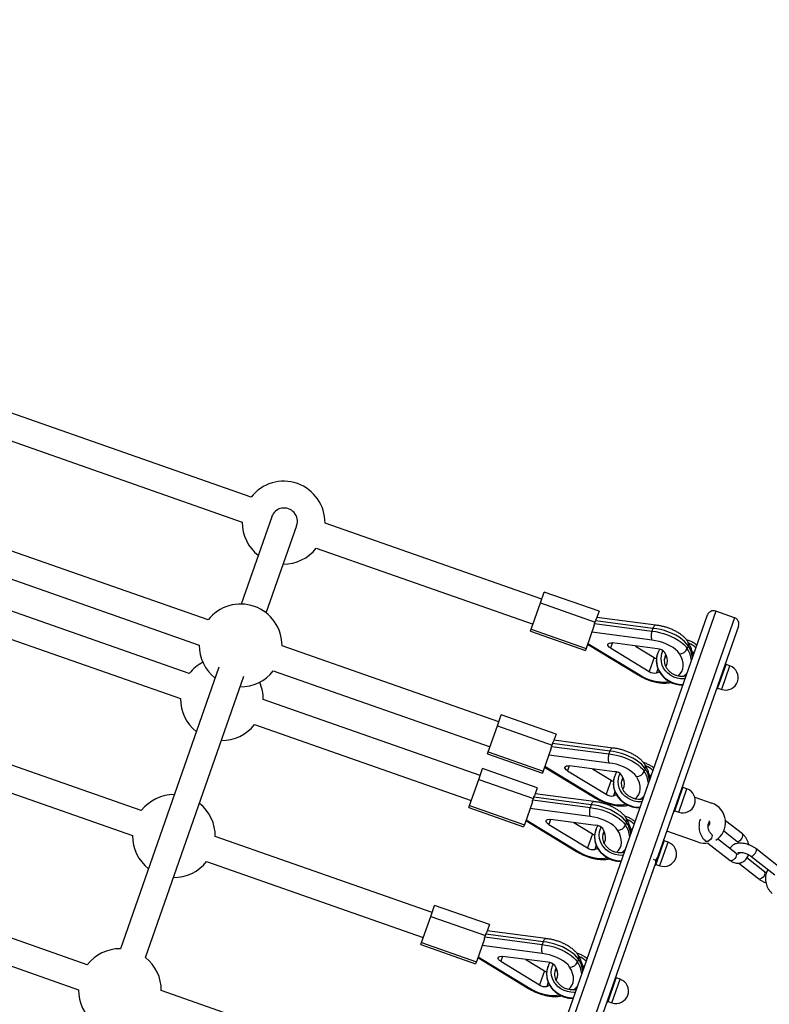
# Model space of a CAD drawing. Units: millimetres. Extents: x 15 to 205, y 5 to 292.
# Drawn here: x 103 to 105, y 139 to 142 of the extents above; entities that cross this region are included whole.
import ezdxf

# ---------------------------------------------------------------- set-up
doc = ezdxf.new("R2010")
doc.units = ezdxf.units.MM
doc.layers.add('TABELKA', color=7, linetype='Continuous', lineweight=50)
doc.styles.add('SLDTEXTSTYLE1', font='TXT', dxfattribs={"width": 0.75})
doc.dimstyles.new('SLDDIMSTYLE1', dxfattribs={"dimtxt": 3.5, "dimasz": 3.302, "dimexe": 0, "dimexo": 0.0625, "dimgap": 0.875, "dimtad": 1, "dimdec": 0, "dimlfac": 200, "dimrnd": 1e-09, "dimzin": 12, "dimdsep": 46, "dimtxsty": 'SLDTEXTSTYLE1', "dimsah": 1, "dimcen": 0.09, "dimadec": 0, "dimazin": 3, "dimtfac": 1, "dimtdec": 0, "dimtofl": 0, "dimtmove": 0, "dimatfit": 3, "dimfxl": 0, "dimfrac": 2, "dimtolj": 1, "dimtzin": 12, "dimarcsym": 0})

# ---------------------------------------------------------------- blocks, each defined once
blk = doc.blocks.new('_D_1')
at = {"layer": 'TABELKA'}
for p, q in [((139.1993, 146.6572), (139.1993, 122.8472)), ((85.2237, 142.2664), (85.2237, 122.8472)), ((139.1993, 123.8472), (85.2237, 123.8472))]:
    blk.add_line(p, q, dxfattribs=at)
for points in [[(85.2237, 123.8472), (88.5257, 123.3392), (88.5257, 124.3552)], [(139.1993, 123.8472), (135.8973, 124.3552), (135.8973, 123.3392)]]:
    blk.add_solid(points, dxfattribs=at)
at = {"layer": 'TABELKA', "insert": (108.6066, 128.359), "char_height": 3.5, "attachment_point": 1, "style": 'SLDTEXTSTYLE1'}
blk.add_mtext('1080', dxfattribs=at)

msp = doc.modelspace()

# ---------------------------------------------------------------- linework, layer by layer
at = {"color": 7, "linetype": 'Continuous', "lineweight": 25}
for p, q in [((103.8051, 141.011), (102.6838, 141.4038)), ((102.6573, 141.3283), (103.7786, 140.9355)), ((103.6752, 140.6402), (102.5539, 141.033)), ((102.5274, 140.9575), (103.6487, 140.5647)), ((103.8674, 140.9516), (103.7751, 140.6883)), ((103.8506, 140.6618), (103.9429, 140.9251)), ((104.6833, 140.7033), (104.0286, 140.9326)), ((103.6185, 140.4785), (102.4972, 140.8713)), ((104.0022, 140.8571), (104.6568, 140.6278)), ((102.4707, 140.7958), (103.5921, 140.403)), ((104.6792, 140.6916), (104.6907, 140.7245)), ((104.8562, 140.6665), (104.6907, 140.7245)), ((104.6515, 140.6126), (104.6792, 140.6916)), ((104.6792, 140.6916), (104.8447, 140.6336)), ((105.1832, 140.6548), (104.636, 139.0929)), ((104.8562, 140.6665), (104.8477, 140.6423)), ((105.2654, 140.6472), (105.2087, 140.667)), ((104.8414, 140.6241), (104.817, 140.5546)), ((104.8428, 140.6294), (105.0159, 140.6065)), ((105.0189, 140.615), (104.8458, 140.6379)), ((105.0274, 140.6244), (104.8497, 140.6479)), ((104.6494, 140.6065), (104.6515, 140.6126)), ((104.6494, 140.6065), (104.8149, 140.5485)), ((104.6515, 140.6126), (104.817, 140.5546)), ((105.2776, 140.6217), (104.7304, 139.0598)), ((105.0162, 140.5791), (104.8341, 140.6032)), ((105.0189, 140.615), (105.0159, 140.6065)), ((104.8214, 140.5672), (104.9746, 140.4742)), ((104.8223, 140.5695), (104.9792, 140.4742)), ((105.0326, 140.5528), (104.8965, 140.5708)), ((104.5534, 140.3325), (103.8987, 140.5619)), ((104.817, 140.5546), (104.8149, 140.5485)), ((104.8911, 140.5558), (105.0076, 140.485)), ((104.966, 140.5616), (105.0225, 140.5273)), ((105.0571, 140.5319), (105.058, 140.5342)), ((105.1256, 140.5621), (105.1226, 140.5536)), ((105.1377, 140.5427), (105.1423, 140.5379)), ((105.0225, 140.5273), (105.0076, 140.485)), ((105.0562, 140.5273), (105.0603, 140.5297)), ((105.2161, 140.4385), (105.2396, 140.5057)), ((105.2396, 140.5057), (105.2387, 140.5106)), ((105.2514, 140.5016), (105.2396, 140.5057)), ((103.7083, 140.4975), (103.4105, 139.6477)), ((103.8722, 140.4864), (104.5269, 140.257)), ((105.0342, 140.4924), (105.0299, 140.4802)), ((105.0299, 140.4802), (105.0389, 140.4838)), ((103.4736, 140.0649), (102.3523, 140.4578)), ((103.486, 139.6213), (103.7838, 140.4711)), ((105.211, 140.4317), (105.2148, 140.4349)), ((105.2148, 140.4349), (105.2161, 140.4385)), ((105.2148, 140.4349), (105.2266, 140.4308)), ((104.4967, 140.1708), (103.842, 140.4002)), ((102.3258, 140.3823), (103.4472, 139.9894)), ((104.5493, 140.3208), (104.5608, 140.3537)), ((104.7263, 140.2957), (104.5608, 140.3537)), ((103.8156, 140.3247), (104.4702, 140.0953)), ((104.5216, 140.2418), (104.5493, 140.3208)), ((104.5493, 140.3208), (104.7148, 140.2628)), ((104.7263, 140.2957), (104.7178, 140.2715)), ((104.889, 140.2442), (104.7158, 140.2671)), ((104.8974, 140.2536), (104.7198, 140.2771)), ((104.5195, 140.2358), (104.5216, 140.2418)), ((104.5216, 140.2418), (104.6871, 140.1838)), ((104.7115, 140.2533), (104.6871, 140.1838)), ((104.7129, 140.2586), (104.886, 140.2357)), ((104.889, 140.2442), (104.886, 140.2357)), ((104.5195, 140.2358), (104.685, 140.1778)), ((104.8863, 140.2083), (104.7041, 140.2324)), ((104.4926, 140.1591), (104.5041, 140.192)), ((104.6697, 140.134), (104.5041, 140.192)), ((104.6871, 140.1838), (104.685, 140.1778)), ((104.6915, 140.1964), (104.8447, 140.1034)), ((104.6924, 140.1988), (104.8493, 140.1034)), ((104.7612, 140.185), (104.8777, 140.1142)), ((104.9027, 140.182), (104.7665, 140.2)), ((104.8361, 140.1908), (104.8926, 140.1566)), ((104.9957, 140.1913), (104.9927, 140.1829)), ((104.4649, 140.0801), (104.4926, 140.1591)), ((104.4926, 140.1591), (104.6581, 140.1011)), ((104.8926, 140.1566), (104.8777, 140.1142)), ((104.9263, 140.1565), (104.9304, 140.1589)), ((104.9272, 140.1611), (104.9281, 140.1634)), ((105.0078, 140.1719), (105.0124, 140.1671)), ((104.6697, 140.134), (104.6612, 140.1098)), ((104.9043, 140.1217), (104.9, 140.1095)), ((105.0849, 140.0641), (105.1097, 140.1349)), ((105.1097, 140.1349), (105.1088, 140.1398)), ((105.1215, 140.1308), (105.1097, 140.1349)), ((104.6548, 140.0916), (104.6305, 140.0221)), ((104.6562, 140.0969), (104.8294, 140.074)), ((104.8324, 140.0825), (104.6592, 140.1054)), ((104.8408, 140.0919), (104.6631, 140.1154)), ((104.9, 140.1095), (104.909, 140.113)), ((105.1452, 140.1057), (105.1965, 140.0877)), ((104.4628, 140.0741), (104.4649, 140.0801)), ((104.4628, 140.0741), (104.6283, 140.0161)), ((104.4649, 140.0801), (104.6305, 140.0221)), ((104.8297, 140.0466), (104.6475, 140.0707)), ((104.8324, 140.0825), (104.8294, 140.074)), ((105.0811, 140.0609), (105.0849, 140.0641)), ((105.0849, 140.0641), (105.0967, 140.06)), ((104.6349, 140.0347), (104.788, 139.9417)), ((104.6357, 140.0371), (104.7927, 139.9417)), ((104.8461, 140.0203), (104.7099, 140.0384)), ((104.7795, 140.0292), (104.8359, 139.9949)), ((104.939, 140.0296), (104.9361, 140.0212)), ((105.2891, 139.9943), (105.2381, 140.0343)), ((104.6305, 140.0221), (104.6283, 140.0161)), ((104.7045, 140.0233), (104.8211, 139.9525)), ((104.8706, 139.9994), (104.8715, 140.0017)), ((104.9511, 140.0102), (104.9557, 140.0054)), ((105.1552, 139.9697), (105.0608, 140.0028)), ((105.233, 140.0034), (105.2721, 139.9726)), ((103.3106, 139.5996), (102.1893, 139.9925)), ((104.3518, 139.7572), (103.6971, 139.9866)), ((104.8359, 139.9949), (104.8211, 139.9525)), ((104.8696, 139.9948), (104.8737, 139.9972)), ((105.0294, 139.9058), (105.0531, 139.9732)), ((105.0531, 139.9732), (105.0521, 139.9781)), ((105.0649, 139.9691), (105.0531, 139.9732)), ((105.2693, 139.9359), (105.214, 139.9792)), ((104.8476, 139.96), (104.8434, 139.9478)), ((104.8434, 139.9478), (104.8524, 139.9513)), ((105.1852, 139.9669), (105.2523, 139.9142)), ((105.4036, 139.8922), (105.33, 139.9499)), ((102.1628, 139.917), (103.2841, 139.5241)), ((103.6707, 139.9111), (104.3253, 139.6817)), ((105.0272, 139.9146), (105.0202, 139.9171)), ((105.0272, 139.9146), (105.0333, 139.9243)), ((105.3555, 139.8804), (105.3025, 139.922)), ((105.3131, 139.9283), (105.3867, 139.8705)), ((105.0245, 139.8992), (105.0283, 139.9024)), ((105.0283, 139.9024), (105.0294, 139.9058)), ((105.0283, 139.9024), (105.0401, 139.8983)), ((105.2781, 139.9062), (105.3386, 139.8588)), ((104.3477, 139.7455), (104.3592, 139.7785)), ((104.5248, 139.7205), (104.3592, 139.7785)), ((104.32, 139.6666), (104.3477, 139.7455)), ((104.3477, 139.7455), (104.5132, 139.6875)), ((104.5248, 139.7205), (104.5163, 139.6962)), ((104.6959, 139.6783), (104.5182, 139.7018)), ((104.5099, 139.6781), (104.4856, 139.6086)), ((104.5113, 139.6834), (104.6845, 139.6605)), ((104.6875, 139.6689), (104.5143, 139.6918)), ((104.3179, 139.6605), (104.32, 139.6666)), ((104.3179, 139.6605), (104.4834, 139.6025)), ((104.32, 139.6666), (104.4856, 139.6086)), ((104.6848, 139.6331), (104.5026, 139.6571)), ((104.6875, 139.6689), (104.6845, 139.6605)), ((104.49, 139.6211), (104.6431, 139.5281)), ((104.4908, 139.6235), (104.6478, 139.5282)), ((104.7012, 139.6068), (104.565, 139.6248)), ((104.6346, 139.6156), (104.691, 139.5813)), ((104.7941, 139.6161), (104.7912, 139.6076)), ((104.4856, 139.6086), (104.4834, 139.6025)), ((104.5596, 139.6098), (104.6762, 139.539)), ((104.7247, 139.5813), (104.7288, 139.5836)), ((104.7257, 139.5859), (104.7266, 139.5881)), ((104.8062, 139.5966), (104.8108, 139.5918)), ((104.691, 139.5813), (104.6762, 139.539)), ((104.8834, 139.4889), (104.9082, 139.5596)), ((104.9082, 139.5596), (104.9076, 139.5627)), ((104.92, 139.5555), (104.9082, 139.5596)), ((104.7027, 139.5464), (104.6985, 139.5342)), ((104.6985, 139.5342), (104.7075, 139.5377)), ((104.1888, 139.2919), (103.5341, 139.5213)), ((104.881, 139.4868), (104.8834, 139.4889)), ((104.8834, 139.4889), (104.8952, 139.4847))]:
    msp.add_line(p, q, dxfattribs=at)
at = {"color": 8, "linetype": 'Continuous', "lineweight": 25}
for p, q in [((105.2087, 140.667), (104.6549, 139.0863)), ((105.2654, 140.6472), (104.7115, 139.0664)), ((104.8963, 140.5708), (104.8911, 140.5558)), ((105.2279, 140.4344), (105.2514, 140.5016)), ((105.2266, 140.4308), (105.2279, 140.4344)), ((104.7664, 140.2001), (104.7612, 140.185)), ((105.0967, 140.06), (105.1215, 140.1308)), ((104.7098, 140.0384), (104.7045, 140.0233)), ((105.0412, 139.9017), (105.0649, 139.9691)), ((105.0401, 139.8983), (105.0412, 139.9017)), ((104.5649, 139.6248), (104.5596, 139.6098)), ((104.8952, 139.4847), (104.92, 139.5555))]:
    msp.add_line(p, q, dxfattribs=at)
at = {"color": 7, "linetype": 'Continuous', "lineweight": 25, "flags": 128}
for points in [[(105.0159, 140.6065), (105.0273, 140.6051), (105.039, 140.6027), (105.0509, 140.5995), (105.0626, 140.5955), (105.074, 140.5907), (105.0848, 140.5854), (105.0948, 140.5795), (105.1037, 140.5733), (105.1114, 140.5668), (105.1178, 140.5602), (105.1226, 140.5536)], [(105.1256, 140.5621), (105.1207, 140.5687), (105.1144, 140.5753), (105.1067, 140.5818), (105.0977, 140.588), (105.0877, 140.5939), (105.077, 140.5992), (105.0656, 140.6039), (105.0538, 140.608), (105.042, 140.6112), (105.0302, 140.6135), (105.0189, 140.615)], [(104.8911, 140.5558), (104.8871, 140.5586), (104.8843, 140.5616), (104.8829, 140.5645), (104.883, 140.5671), (104.8846, 140.5692), (104.8875, 140.5705), (104.8916, 140.5711), (104.8965, 140.5708)], [(105.0987, 140.5385), (105.094, 140.5447), (105.0875, 140.5509), (105.0796, 140.5569), (105.0703, 140.5625), (105.0601, 140.5675), (105.0492, 140.5718), (105.0381, 140.5753), (105.0269, 140.5777), (105.0162, 140.5791)], [(105.0583, 140.5), (105.059, 140.5013), (105.0618, 140.5086), (105.0627, 140.5165), (105.0616, 140.525), (105.0587, 140.5338), (105.0538, 140.543)], [(104.9792, 140.4742), (104.9885, 140.4688), (104.9988, 140.4639), (105.0095, 140.4598), (105.0206, 140.4566), (105.0315, 140.4543), (105.042, 140.4531), (105.0517, 140.4529), (105.0604, 140.4538), (105.0678, 140.4557)], [(104.9957, 140.1913), (104.9908, 140.1979), (104.9845, 140.2045), (104.9768, 140.211), (104.9678, 140.2172), (104.9578, 140.2231), (104.9471, 140.2284), (104.9357, 140.2332), (104.9239, 140.2372), (104.9121, 140.2404), (104.9003, 140.2428), (104.889, 140.2442)], [(104.886, 140.2357), (104.8974, 140.2343), (104.9091, 140.2319), (104.921, 140.2287), (104.9327, 140.2247), (104.9441, 140.22), (104.9549, 140.2146), (104.9649, 140.2088), (104.9738, 140.2025), (104.9815, 140.196), (104.9879, 140.1894), (104.9927, 140.1829)], [(104.9688, 140.1677), (104.9641, 140.1739), (104.9576, 140.1801), (104.9496, 140.1861), (104.9404, 140.1917), (104.9302, 140.1968), (104.9193, 140.2011), (104.9082, 140.2045), (104.897, 140.2069), (104.8863, 140.2083)], [(104.7612, 140.185), (104.7572, 140.1879), (104.7544, 140.1909), (104.753, 140.1938), (104.7531, 140.1963), (104.7547, 140.1984), (104.7576, 140.1997), (104.7617, 140.2003), (104.7665, 140.2)], [(104.9284, 140.1293), (104.9291, 140.1306), (104.9319, 140.1379), (104.9328, 140.1458), (104.9317, 140.1542), (104.9288, 140.163), (104.9239, 140.1722)], [(104.8493, 140.1034), (104.8586, 140.098), (104.8688, 140.0932), (104.8796, 140.0891), (104.8907, 140.0858), (104.9016, 140.0835), (104.9121, 140.0823), (104.9218, 140.0821), (104.9305, 140.083), (104.9379, 140.0849)], [(104.8294, 140.074), (104.8407, 140.0726), (104.8524, 140.0702), (104.8643, 140.067), (104.876, 140.063), (104.8874, 140.0583), (104.8982, 140.0529), (104.9082, 140.0471), (104.9171, 140.0408), (104.9249, 140.0343), (104.9312, 140.0277), (104.9361, 140.0212)], [(104.939, 140.0296), (104.9342, 140.0362), (104.9278, 140.0428), (104.9201, 140.0493), (104.9112, 140.0555), (104.9012, 140.0614), (104.8904, 140.0667), (104.879, 140.0715), (104.8673, 140.0755), (104.8554, 140.0787), (104.8437, 140.0811), (104.8324, 140.0825)], [(104.7045, 140.0233), (104.7006, 140.0262), (104.6978, 140.0292), (104.6964, 140.0321), (104.6964, 140.0346), (104.698, 140.0367), (104.7009, 140.038), (104.705, 140.0386), (104.7099, 140.0384)], [(104.9122, 140.006), (104.9074, 140.0122), (104.901, 140.0184), (104.893, 140.0244), (104.8838, 140.03), (104.8735, 140.0351), (104.8627, 140.0394), (104.8515, 140.0428), (104.8404, 140.0452), (104.8297, 140.0466)], [(104.8717, 139.9676), (104.8725, 139.9689), (104.8753, 139.9762), (104.8761, 139.9841), (104.8751, 139.9925), (104.8721, 140.0013), (104.8673, 140.0105)], [(104.7927, 139.9417), (104.802, 139.9363), (104.8122, 139.9315), (104.823, 139.9274), (104.834, 139.9241), (104.8449, 139.9218), (104.8554, 139.9206), (104.8652, 139.9204), (104.8739, 139.9213), (104.8813, 139.9232)], [(104.6845, 139.6605), (104.6958, 139.659), (104.7075, 139.6567), (104.7194, 139.6534), (104.7311, 139.6494), (104.7425, 139.6447), (104.7533, 139.6393), (104.7633, 139.6335), (104.7722, 139.6272), (104.78, 139.6208), (104.7863, 139.6142), (104.7912, 139.6076)], [(104.7941, 139.6161), (104.7893, 139.6226), (104.7829, 139.6292), (104.7752, 139.6357), (104.7663, 139.6419), (104.7563, 139.6478), (104.7455, 139.6531), (104.7341, 139.6579), (104.7224, 139.6619), (104.7105, 139.6651), (104.6988, 139.6675), (104.6875, 139.6689)], [(104.5596, 139.6098), (104.5557, 139.6126), (104.5529, 139.6156), (104.5515, 139.6185), (104.5515, 139.621), (104.5531, 139.6231), (104.556, 139.6245), (104.5601, 139.625), (104.565, 139.6248)], [(104.7673, 139.5924), (104.7625, 139.5987), (104.7561, 139.6049), (104.7481, 139.6109), (104.7389, 139.6165), (104.7286, 139.6215), (104.7178, 139.6258), (104.7066, 139.6292), (104.6955, 139.6317), (104.6848, 139.6331)], [(104.7268, 139.554), (104.7276, 139.5553), (104.7304, 139.5626), (104.7312, 139.5705), (104.7302, 139.5789), (104.7272, 139.5878), (104.7224, 139.5969)], [(104.6478, 139.5282), (104.6571, 139.5227), (104.6673, 139.5179), (104.6781, 139.5138), (104.6891, 139.5105), (104.7, 139.5083), (104.7105, 139.507), (104.7203, 139.5068), (104.729, 139.5077), (104.7363, 139.5097)]]:
    msp.add_lwpolyline(points, dxfattribs=at)
at = {"color": 8, "linetype": 'Continuous', "lineweight": 25, "flags": 128}
for points in [[(105.0335, 140.5407), (105.0327, 140.5385), (105.0301, 140.5283), (105.0293, 140.5178), (105.0302, 140.5072), (105.033, 140.4968), (105.0374, 140.4867), (105.0435, 140.4774), (105.051, 140.4689), (105.0598, 140.4614), (105.0696, 140.4553), (105.0802, 140.4505), (105.0914, 140.4473), (105.1029, 140.4457), (105.1099, 140.4455)], [(105.1158, 140.4624), (105.1127, 140.4621), (105.1022, 140.4625), (105.0918, 140.4644), (105.0818, 140.4679), (105.0725, 140.4729), (105.0641, 140.4792), (105.0569, 140.4866), (105.0511, 140.495), (105.0468, 140.504), (105.0443, 140.5135), (105.0435, 140.5231), (105.0444, 140.5327), (105.0471, 140.5418), (105.0497, 140.5471)], [(105.057, 140.5321), (105.057, 140.5322), (105.0582, 140.5348)], [(105.0954, 140.4707), (105.0954, 140.4707), (105.1016, 140.4773), (105.1062, 140.4845), (105.1091, 140.4924), (105.1104, 140.5008), (105.11, 140.5097), (105.1079, 140.519), (105.1041, 140.5286), (105.0987, 140.5385)], [(105.1379, 140.544), (105.1415, 140.5403), (105.1426, 140.5389)], [(104.9036, 140.17), (104.9028, 140.1677), (104.9002, 140.1575), (104.8994, 140.147), (104.9003, 140.1364), (104.9031, 140.126), (104.9075, 140.116), (104.9136, 140.1066), (104.9211, 140.0981), (104.9298, 140.0907), (104.9397, 140.0845), (104.9503, 140.0797), (104.9615, 140.0765), (104.973, 140.0749), (104.98, 140.0747)], [(104.9859, 140.0916), (104.9828, 140.0914), (104.9723, 140.0917), (104.9619, 140.0936), (104.9519, 140.0971), (104.9426, 140.1021), (104.9342, 140.1084), (104.927, 140.1158), (104.9212, 140.1242), (104.9169, 140.1332), (104.9144, 140.1427), (104.9136, 140.1524), (104.9145, 140.1619), (104.9172, 140.171), (104.9198, 140.1763)], [(104.9271, 140.1613), (104.9271, 140.1614), (104.9283, 140.164)], [(104.9655, 140.0999), (104.9655, 140.1), (104.9717, 140.1065), (104.9763, 140.1137), (104.9792, 140.1216), (104.9805, 140.13), (104.9801, 140.1389), (104.978, 140.1482), (104.9742, 140.1578), (104.9688, 140.1677)], [(105.008, 140.1733), (105.0116, 140.1696), (105.0127, 140.1681)], [(104.847, 140.0083), (104.8461, 140.006), (104.8435, 139.9958), (104.8427, 139.9853), (104.8437, 139.9747), (104.8464, 139.9643), (104.8509, 139.9543), (104.8569, 139.9449), (104.8644, 139.9364), (104.8732, 139.929), (104.883, 139.9228), (104.8937, 139.918), (104.9049, 139.9148), (104.9164, 139.9132), (104.9234, 139.913)], [(104.9293, 139.9299), (104.9261, 139.9297), (104.9157, 139.93), (104.9053, 139.9319), (104.8953, 139.9354), (104.8859, 139.9404), (104.8775, 139.9467), (104.8703, 139.9541), (104.8645, 139.9625), (104.8603, 139.9715), (104.8577, 139.981), (104.8569, 139.9907), (104.8579, 140.0002), (104.8606, 140.0093), (104.8631, 140.0146)], [(104.8704, 139.9996), (104.8705, 139.9997), (104.8717, 140.0023)], [(104.9088, 139.9382), (104.9089, 139.9383), (104.915, 139.9448), (104.9196, 139.9521), (104.9226, 139.9599), (104.9238, 139.9683), (104.9234, 139.9772), (104.9213, 139.9865), (104.9176, 139.9962), (104.9122, 140.006)], [(104.9514, 140.0116), (104.9549, 140.0079), (104.9561, 140.0064)], [(105.1958, 139.9936), (105.1965, 139.9928), (105.1974, 139.99), (105.197, 139.9861), (105.1953, 139.9819), (105.1924, 139.9777), (105.1889, 139.9742), (105.1851, 139.9719), (105.1817, 139.9711), (105.179, 139.9718), (105.1787, 139.972)], [(105.2721, 139.9726), (105.2736, 139.9719), (105.2767, 139.972)], [(105.2767, 139.972), (105.2804, 139.9736), (105.2841, 139.9765), (105.2874, 139.9804), (105.2897, 139.9847), (105.2908, 139.9888), (105.2905, 139.9922), (105.2891, 139.9943)], [(105.3131, 139.9283), (105.3139, 139.9278), (105.3168, 139.9275), (105.3204, 139.9287), (105.3241, 139.9313), (105.3275, 139.935), (105.3301, 139.9393), (105.3316, 139.9435), (105.3316, 139.9471), (105.3303, 139.9497), (105.33, 139.9499)], [(105.2693, 139.9359), (105.2701, 139.9351), (105.271, 139.9322), (105.2706, 139.9284), (105.2689, 139.9241), (105.266, 139.92), (105.2625, 139.9165), (105.2587, 139.9142), (105.2553, 139.9133), (105.2526, 139.9141), (105.2523, 139.9142)], [(105.3565, 139.8719), (105.3545, 139.8676), (105.3514, 139.8636), (105.3478, 139.8604), (105.344, 139.8584), (105.3407, 139.858), (105.3386, 139.8588)], [(104.7021, 139.5947), (104.7012, 139.5924), (104.6986, 139.5823), (104.6978, 139.5718), (104.6988, 139.5612), (104.7015, 139.5507), (104.706, 139.5407), (104.712, 139.5313), (104.7195, 139.5228), (104.7283, 139.5154), (104.7381, 139.5092), (104.7488, 139.5045), (104.76, 139.5012), (104.7715, 139.4996), (104.7785, 139.4995)], [(104.7844, 139.5163), (104.7812, 139.5161), (104.7708, 139.5164), (104.7604, 139.5183), (104.7504, 139.5218), (104.741, 139.5268), (104.7326, 139.5331), (104.7254, 139.5406), (104.7196, 139.5489), (104.7154, 139.558), (104.7128, 139.5675), (104.712, 139.5771), (104.713, 139.5866), (104.7157, 139.5957), (104.7182, 139.601)], [(104.7255, 139.5861), (104.7256, 139.5861), (104.7268, 139.5888)], [(104.7639, 139.5246), (104.764, 139.5247), (104.7701, 139.5312), (104.7747, 139.5385), (104.7777, 139.5463), (104.7789, 139.5547), (104.7785, 139.5636), (104.7764, 139.5729), (104.7727, 139.5826), (104.7673, 139.5924)], [(104.8065, 139.598), (104.81, 139.5943), (104.8112, 139.5928)]]:
    msp.add_lwpolyline(points, dxfattribs=at)
at = {"color": 7, "linetype": 'Continuous', "lineweight": 25}
for centre, radius, start, end in [((103.9036, 140.934), 0.125, 359.3546, 142.0287), ((103.9051, 140.9383), 0.04, 340.6916, 160.6916), ((103.9036, 140.934), 0.125, 179.3546, 232.0287), ((103.9036, 140.934), 0.125, 269.3546, 322.0287), ((103.7737, 140.5633), 0.125, 359.3546, 142.0287), ((105.2021, 140.6482), 0.02, 70.6916, 160.6916), ((105.2587, 140.6283), 0.02, 340.6916, 70.6916), ((103.7737, 140.5633), 0.125, 179.3546, 232.0287), ((105.0323, 140.5244), 0.0285, 40.8297, 89.3392), ((105.1004, 140.5622), 0.0238, 265.928, 338.8179), ((103.7171, 140.4016), 0.125, 117.43, 142.0287), ((105.0405, 140.554), 0.0322, 235.9839, 250.2325), ((103.7737, 140.5633), 0.125, 269.3546, 322.0287), ((105.024, 140.5072), 0.0276, 233.5251, 282.2756), ((105.239, 140.4662), 0.0375, 340.7799, 70.6916), ((103.7171, 140.4016), 0.125, 359.3546, 23.9533), ((105.239, 140.4662), 0.0375, 250.6916, 340.7799), ((103.7171, 140.4016), 0.125, 179.3546, 232.0287), ((103.7171, 140.4016), 0.125, 269.3546, 322.0287), ((104.9024, 140.1536), 0.0285, 40.8297, 89.3392), ((104.9705, 140.1915), 0.0238, 265.928, 338.8179), ((104.9106, 140.1832), 0.0322, 235.9839, 250.2325), ((105.1091, 140.0954), 0.0375, 340.7799, 70.6916), ((103.5722, 139.988), 0.125, 89.3546, 142.0287), ((104.8941, 140.1364), 0.0276, 233.5251, 282.2756), ((105.1758, 140.0287), 0.0625, 301.8351, 70.6916), ((103.5722, 139.988), 0.125, 359.3546, 52.0287), ((105.1091, 140.0954), 0.0375, 250.6916, 340.7799), ((105.1758, 140.0287), 0.015, 310.7369, 18.9742), ((104.8458, 139.9919), 0.0285, 40.8297, 89.3392), ((104.9139, 140.0298), 0.0238, 265.928, 338.8179), ((103.5722, 139.988), 0.125, 179.3546, 232.0287), ((104.8539, 140.0215), 0.0322, 235.9839, 250.2325), ((105.0525, 139.9337), 0.0375, 340.7799, 70.6916), ((105.1758, 140.0287), 0.0625, 250.6916, 279.7487), ((104.8375, 139.9747), 0.0276, 233.5251, 282.2756), ((103.5722, 139.988), 0.125, 269.3546, 322.0287), ((105.0525, 139.9337), 0.0375, 250.6916, 340.7799), ((103.4091, 139.5227), 0.125, 89.3546, 142.0287), ((103.4091, 139.5227), 0.125, 359.3546, 52.0287), ((104.7009, 139.5783), 0.0285, 40.8297, 89.3392), ((104.769, 139.6162), 0.0238, 265.928, 338.8179), ((104.709, 139.608), 0.0322, 235.9839, 250.2325), ((104.9076, 139.5201), 0.0375, 340.7799, 70.6916), ((103.4091, 139.5227), 0.125, 179.3546, 232.0287), ((104.6926, 139.5611), 0.0276, 233.5251, 282.2756), ((104.9076, 139.5201), 0.0375, 250.6916, 340.7799)]:
    msp.add_arc(centre, radius, start, end, dxfattribs=at)
at = {"color": 8, "linetype": 'Continuous', "lineweight": 25}
for centre, radius, start, end in [((105.1123, 140.5673), 0.0142, 338.6904, 29.9725), ((105.1015, 140.5074), 0.0681, 46.0168, 67.5943), ((105.059, 140.5108), 0.0767, 5.465, 33.9674), ((105.062, 140.5192), 0.0767, 5.465, 33.9674), ((104.9291, 140.14), 0.0767, 5.465, 33.9674), ((104.9824, 140.1965), 0.0142, 338.6904, 29.9725), ((104.932, 140.1485), 0.0767, 5.465, 33.9674), ((104.9716, 140.1366), 0.0681, 46.0168, 67.5943), ((104.9258, 140.0348), 0.0142, 338.6904, 29.9725), ((104.8754, 139.9868), 0.0767, 5.465, 33.9674), ((104.9149, 139.9749), 0.0681, 46.0168, 67.5943), ((104.8724, 139.9783), 0.0767, 5.465, 33.9674), ((105.3501, 139.8755), 0.00737, 330.9125, 41.9883), ((104.7809, 139.6212), 0.0142, 338.6904, 29.9725), ((104.7305, 139.5732), 0.0767, 5.465, 33.9674), ((104.77, 139.5614), 0.0681, 46.0168, 67.5943), ((104.7275, 139.5647), 0.0767, 5.465, 33.9674)]:
    msp.add_arc(centre, radius, start, end, dxfattribs=at)
at = {"color": 7, "linetype": 'Continuous', "lineweight": 25}
for centre, start_param, end_param in [((104.7106, 140.6513), 6.10239, 6.182476), ((104.7106, 140.6513), 6.182476, 6.262561), ((104.5807, 140.2805), 6.182476, 6.262561), ((104.5807, 140.2805), 6.10239, 6.182476), ((104.524, 140.1189), 6.10239, 6.182476), ((104.524, 140.1189), 6.182476, 6.262561), ((104.3791, 139.7053), 6.10239, 6.182476), ((104.3791, 139.7053), 6.182476, 6.262561)]:
    msp.add_ellipse(centre, major_axis=(0.1353, -0.0123), ratio=0.402227, start_param=start_param, end_param=end_param, dxfattribs=at)
for points, knots in [([(104.8414, 140.6241), (104.8415, 140.6254), (104.8417, 140.6273), (104.8425, 140.6289), (104.8428, 140.6294)], [0, 0, 0, 0, 0.683896, 1, 1, 1, 1]), ([(104.8458, 140.6379), (104.846, 140.639), (104.8464, 140.6406), (104.8474, 140.6419), (104.8477, 140.6423)], [0, 0, 0, 0, 0.683935, 1, 1, 1, 1]), ([(105.0272, 140.6243), (105.0271, 140.6243), (105.0261, 140.6248), (105.0239, 140.6235), (105.0211, 140.6204), (105.0196, 140.6168), (105.0189, 140.615)], [0, 0, 0, 0, 0.041988, 0.361399, 0.680698, 1, 1, 1, 1]), ([(105.1246, 140.5744), (105.1237, 140.5759), (105.1211, 140.5798), (105.1157, 140.586), (105.1082, 140.5927), (105.0997, 140.5991), (105.0903, 140.6048), (105.0802, 140.61), (105.0697, 140.6144), (105.0588, 140.6182), (105.0479, 140.6212), (105.0368, 140.6234), (105.0297, 140.6241), (105.0261, 140.6245)], [0, 0, 0, 0, 0.053816, 0.148728, 0.245794, 0.342585, 0.437923, 0.532002, 0.62528, 0.718224, 0.81127, 0.904732, 1, 1, 1, 1]), ([(105.0159, 140.6065), (105.0153, 140.6045), (105.0141, 140.6005), (105.0134, 140.5936), (105.0137, 140.5871), (105.0147, 140.5822), (105.0157, 140.5799), (105.0162, 140.5791), (105.0162, 140.5791)], [0, 0, 0, 0, 0.214441, 0.42888, 0.643394, 0.858081, 0.99339, 1, 1, 1, 1]), ([(105.1514, 140.5639), (105.1511, 140.5643), (105.1481, 140.5671), (105.1415, 140.5713), (105.1333, 140.5756), (105.1262, 140.5784), (105.1224, 140.5796), (105.1205, 140.5801)], [0, 0, 0, 0, 0.043028, 0.351655, 0.660885, 0.832025, 1, 1, 1, 1]), ([(105.1392, 140.5292), (105.1391, 140.532), (105.1389, 140.5382), (105.1368, 140.548), (105.1331, 140.5585), (105.1289, 140.5673), (105.1257, 140.5726), (105.1246, 140.5744)], [0, 0, 0, 0, 0.185275, 0.408153, 0.638972, 0.878035, 1, 1, 1, 1]), ([(105.0336, 140.5408), (105.0335, 140.5406), (105.032, 140.5373), (105.0303, 140.5306), (105.0289, 140.5207), (105.0293, 140.5106), (105.0311, 140.5006), (105.0345, 140.4909), (105.0393, 140.4816), (105.0454, 140.4731), (105.0528, 140.4653), (105.0613, 140.4586), (105.0707, 140.453), (105.0808, 140.4487), (105.0913, 140.4458), (105.101, 140.4443), (105.1071, 140.4445), (105.1096, 140.4445)], [0, 0, 0, 0, 0.0055805, 0.0774884, 0.1493119, 0.2211443, 0.2930961, 0.3652498, 0.4376505, 0.510306, 0.5831964, 0.6562864, 0.7295363, 0.8029087, 0.8763711, 0.9498882, 1, 1, 1, 1]), ([(105.0394, 140.5517), (105.0388, 140.5509), (105.0363, 140.5475), (105.0348, 140.5437), (105.0336, 140.5408)], [0, 0, 0, 0, 0.2546419, 1, 1, 1, 1]), ([(105.1187, 140.4706), (105.1184, 140.4705), (105.1154, 140.4696), (105.1092, 140.4692), (105.1005, 140.4696), (105.0918, 140.4714), (105.0835, 140.4746), (105.0759, 140.4789), (105.0691, 140.4843), (105.0634, 140.4906), (105.0589, 140.4976), (105.0558, 140.5051), (105.0542, 140.5128), (105.054, 140.5205), (105.055, 140.527), (105.0566, 140.5306), (105.0571, 140.5319)], [0, 0, 0, 0, 0.009858, 0.088793, 0.167355, 0.245673, 0.323834, 0.401906, 0.479939, 0.558021, 0.636278, 0.714888, 0.794072, 0.874053, 0.954952, 1, 1, 1, 1]), ([(104.9737, 140.4747), (104.9754, 140.4737), (104.98, 140.4707), (104.9883, 140.4663), (104.9987, 140.4616), (105.0094, 140.4576), (105.0204, 140.4543), (105.0314, 140.4519), (105.0423, 140.4503), (105.0529, 140.4496), (105.0632, 140.45), (105.0702, 140.4508), (105.0736, 140.4518), (105.0739, 140.4519)], [0, 0, 0, 0, 0.054784, 0.158144, 0.260536, 0.362395, 0.464209, 0.566354, 0.669312, 0.773698, 0.880254, 0.989733, 1, 1, 1, 1]), ([(104.9792, 140.4742), (104.9792, 140.4742), (104.9784, 140.4739), (104.9766, 140.4734), (104.9754, 140.474), (104.9747, 140.4743)], [0, 0, 0, 0, 0.02741, 0.443848, 1, 1, 1, 1]), ([(105.1105, 140.4695), (105.1125, 140.4711), (105.117, 140.4745), (105.1205, 140.4786), (105.1223, 140.4809)], [0, 0, 0, 0, 0.460454, 1, 1, 1, 1]), ([(104.7158, 140.2671), (104.7161, 140.2682), (104.7165, 140.2698), (104.7175, 140.2711), (104.7178, 140.2715)], [0, 0, 0, 0, 0.683935, 1, 1, 1, 1]), ([(104.7115, 140.2533), (104.7116, 140.2546), (104.7118, 140.2565), (104.7126, 140.2581), (104.7129, 140.2586)], [0, 0, 0, 0, 0.683896, 1, 1, 1, 1]), ([(104.8973, 140.2535), (104.8972, 140.2535), (104.8962, 140.254), (104.894, 140.2527), (104.8912, 140.2496), (104.8897, 140.246), (104.889, 140.2442)], [0, 0, 0, 0, 0.041988, 0.361399, 0.680698, 1, 1, 1, 1]), ([(104.9947, 140.2037), (104.9938, 140.2051), (104.9911, 140.2091), (104.9858, 140.2152), (104.9783, 140.222), (104.9698, 140.2283), (104.9604, 140.234), (104.9503, 140.2392), (104.9398, 140.2437), (104.9289, 140.2474), (104.918, 140.2504), (104.9069, 140.2526), (104.8998, 140.2534), (104.8962, 140.2537)], [0, 0, 0, 0, 0.053816, 0.148728, 0.245794, 0.342585, 0.437923, 0.532002, 0.62528, 0.718224, 0.81127, 0.904732, 1, 1, 1, 1]), ([(104.886, 140.2357), (104.8854, 140.2337), (104.8842, 140.2297), (104.8835, 140.2228), (104.8838, 140.2163), (104.8848, 140.2115), (104.8858, 140.2091), (104.8863, 140.2084), (104.8863, 140.2083)], [0, 0, 0, 0, 0.214441, 0.42888, 0.643394, 0.858081, 0.99339, 1, 1, 1, 1]), ([(105.0215, 140.1931), (105.0211, 140.1935), (105.0182, 140.1963), (105.0116, 140.2005), (105.0034, 140.2049), (104.9963, 140.2077), (104.9925, 140.2088), (104.9906, 140.2093)], [0, 0, 0, 0, 0.043028, 0.351655, 0.660885, 0.832025, 1, 1, 1, 1]), ([(104.9095, 140.181), (104.9089, 140.1801), (104.9064, 140.1767), (104.9049, 140.1729), (104.9037, 140.17)], [0, 0, 0, 0, 0.254642, 1, 1, 1, 1]), ([(105.0093, 140.1584), (105.0092, 140.1612), (105.009, 140.1675), (105.0069, 140.1772), (105.0032, 140.1877), (104.999, 140.1965), (104.9958, 140.2019), (104.9947, 140.2037)], [0, 0, 0, 0, 0.1852751, 0.4081529, 0.6389724, 0.8780345, 1, 1, 1, 1]), ([(104.9037, 140.17), (104.9036, 140.1698), (104.902, 140.1666), (104.9004, 140.1598), (104.899, 140.1499), (104.8994, 140.1398), (104.9012, 140.1298), (104.9046, 140.1201), (104.9094, 140.1109), (104.9155, 140.1023), (104.9229, 140.0945), (104.9314, 140.0878), (104.9408, 140.0822), (104.9509, 140.0779), (104.9614, 140.075), (104.9711, 140.0736), (104.9772, 140.0737), (104.9797, 140.0738)], [0, 0, 0, 0, 0.005581, 0.077488, 0.149312, 0.221144, 0.293096, 0.36525, 0.43765, 0.510306, 0.583196, 0.656286, 0.729536, 0.802909, 0.876371, 0.949888, 1, 1, 1, 1]), ([(104.9888, 140.0998), (104.9885, 140.0997), (104.9855, 140.0988), (104.9793, 140.0984), (104.9705, 140.0988), (104.9619, 140.1007), (104.9536, 140.1038), (104.946, 140.1081), (104.9392, 140.1136), (104.9335, 140.1199), (104.929, 140.1268), (104.9259, 140.1343), (104.9243, 140.142), (104.9241, 140.1497), (104.9251, 140.1562), (104.9267, 140.1598), (104.9272, 140.1611)], [0, 0, 0, 0, 0.009858, 0.088793, 0.167355, 0.245673, 0.323834, 0.401906, 0.479939, 0.558021, 0.636278, 0.714888, 0.794072, 0.874053, 0.954952, 1, 1, 1, 1]), ([(104.6548, 140.0916), (104.6549, 140.0929), (104.6551, 140.0948), (104.656, 140.0964), (104.6562, 140.0969)], [0, 0, 0, 0, 0.683896, 1, 1, 1, 1]), ([(104.6592, 140.1054), (104.6595, 140.1065), (104.6599, 140.1082), (104.6609, 140.1094), (104.6612, 140.1098)], [0, 0, 0, 0, 0.683935, 1, 1, 1, 1]), ([(104.8406, 140.0918), (104.8405, 140.0919), (104.8395, 140.0923), (104.8374, 140.091), (104.8346, 140.0879), (104.8331, 140.0843), (104.8324, 140.0825)], [0, 0, 0, 0, 0.041988, 0.361399, 0.680698, 1, 1, 1, 1]), ([(104.9381, 140.042), (104.9371, 140.0434), (104.9345, 140.0474), (104.9291, 140.0535), (104.9217, 140.0603), (104.9131, 140.0666), (104.9037, 140.0724), (104.8936, 140.0775), (104.8831, 140.082), (104.8723, 140.0857), (104.8613, 140.0887), (104.8503, 140.0909), (104.8431, 140.0917), (104.8395, 140.092)], [0, 0, 0, 0, 0.053816, 0.148728, 0.245794, 0.342585, 0.437923, 0.532002, 0.62528, 0.718224, 0.81127, 0.904732, 1, 1, 1, 1]), ([(104.8438, 140.1039), (104.8455, 140.1029), (104.8501, 140.1), (104.8584, 140.0955), (104.8688, 140.0908), (104.8795, 140.0868), (104.8905, 140.0835), (104.9015, 140.0811), (104.9124, 140.0795), (104.923, 140.0788), (104.9333, 140.0792), (104.9403, 140.08), (104.9437, 140.081), (104.944, 140.0811)], [0, 0, 0, 0, 0.054784, 0.158144, 0.260536, 0.362395, 0.464209, 0.566354, 0.669312, 0.773698, 0.880254, 0.989733, 1, 1, 1, 1]), ([(104.8493, 140.1034), (104.8493, 140.1034), (104.8485, 140.1031), (104.8467, 140.1026), (104.8455, 140.1032), (104.8448, 140.1035)], [0, 0, 0, 0, 0.02741, 0.443848, 1, 1, 1, 1]), ([(104.9806, 140.0987), (104.9826, 140.1003), (104.9871, 140.1037), (104.9905, 140.1079), (104.9924, 140.1101)], [0, 0, 0, 0, 0.460454, 1, 1, 1, 1]), ([(104.8294, 140.074), (104.8288, 140.072), (104.8276, 140.068), (104.8269, 140.0611), (104.8271, 140.0546), (104.8282, 140.0498), (104.8292, 140.0474), (104.8296, 140.0467), (104.8297, 140.0466)], [0, 0, 0, 0, 0.2144413, 0.42888, 0.643394, 0.8580812, 0.9933903, 1, 1, 1, 1]), ([(104.9649, 140.0315), (104.9645, 140.0318), (104.9615, 140.0346), (104.955, 140.0388), (104.9468, 140.0432), (104.9396, 140.046), (104.9358, 140.0471), (104.9339, 140.0477)], [0, 0, 0, 0, 0.043028, 0.351655, 0.660885, 0.832025, 1, 1, 1, 1]), ([(104.9527, 139.9967), (104.9526, 139.9995), (104.9524, 140.0058), (104.9502, 140.0155), (104.9466, 140.026), (104.9423, 140.0349), (104.9391, 140.0402), (104.9381, 140.042)], [0, 0, 0, 0, 0.185275, 0.408153, 0.638972, 0.878035, 1, 1, 1, 1]), ([(105.1623, 140.0386), (105.1614, 140.0366), (105.1596, 140.0321), (105.1582, 140.0243), (105.1578, 140.0157), (105.1587, 140.007), (105.1608, 139.9983), (105.1641, 139.9901), (105.1686, 139.9825), (105.1735, 139.9764), (105.1772, 139.9733), (105.1787, 139.972)], [0, 0, 0, 0, 0.093182, 0.207819, 0.323942, 0.440675, 0.557776, 0.675411, 0.79377, 0.913046, 1, 1, 1, 1]), ([(105.1957, 139.9936), (105.1952, 139.994), (105.1938, 139.9952), (105.1912, 139.9982), (105.1886, 140.0029), (105.1866, 140.0082), (105.1855, 140.0139), (105.1854, 140.0194), (105.1861, 140.0244), (105.1875, 140.0282), (105.1891, 140.0306), (105.1899, 140.0313), (105.1902, 140.0316)], [0, 0, 0, 0, 0.052814, 0.161623, 0.271144, 0.38139, 0.492119, 0.602435, 0.711413, 0.819112, 0.927172, 1, 1, 1, 1]), ([(104.8471, 140.0083), (104.847, 140.0081), (104.8454, 140.0049), (104.8438, 139.9981), (104.8424, 139.9882), (104.8427, 139.9781), (104.8445, 139.9681), (104.8479, 139.9584), (104.8527, 139.9492), (104.8589, 139.9406), (104.8663, 139.9328), (104.8747, 139.9261), (104.8841, 139.9205), (104.8942, 139.9162), (104.9048, 139.9133), (104.9145, 139.9119), (104.9206, 139.912), (104.923, 139.9121)], [0, 0, 0, 0, 0.0055805, 0.0774884, 0.1493119, 0.2211443, 0.2930961, 0.3652498, 0.4376505, 0.510306, 0.5831964, 0.6562864, 0.7295363, 0.8029087, 0.8763711, 0.9498882, 1, 1, 1, 1]), ([(104.8528, 140.0193), (104.8522, 140.0184), (104.8498, 140.015), (104.8482, 140.0112), (104.8471, 140.0083)], [0, 0, 0, 0, 0.254642, 1, 1, 1, 1]), ([(104.9322, 139.9381), (104.9318, 139.938), (104.9288, 139.9371), (104.9226, 139.9368), (104.9139, 139.9371), (104.9052, 139.939), (104.897, 139.9421), (104.8893, 139.9464), (104.8825, 139.9519), (104.8769, 139.9582), (104.8724, 139.9651), (104.8693, 139.9726), (104.8676, 139.9803), (104.8675, 139.988), (104.8684, 139.9945), (104.87, 139.9981), (104.8706, 139.9994)], [0, 0, 0, 0, 0.009858, 0.088793, 0.167355, 0.245673, 0.323834, 0.401906, 0.479939, 0.558021, 0.636278, 0.714888, 0.794072, 0.874053, 0.954952, 1, 1, 1, 1]), ([(105.2721, 139.9726), (105.2726, 139.9722), (105.2741, 139.971), (105.2761, 139.9688), (105.2773, 139.9666), (105.2776, 139.966)], [0, 0, 0, 0, 0.257252, 0.787257, 1, 1, 1, 1]), ([(105.3084, 139.9614), (105.308, 139.9636), (105.3069, 139.9686), (105.3037, 139.9761), (105.2993, 139.9837), (105.2943, 139.9898), (105.2907, 139.9929), (105.2891, 139.9943)], [0, 0, 0, 0, 0.16468, 0.386882, 0.610452, 0.835752, 1, 1, 1, 1]), ([(104.7872, 139.9423), (104.7888, 139.9412), (104.7935, 139.9383), (104.8017, 139.9338), (104.8121, 139.9291), (104.8229, 139.9251), (104.8338, 139.9218), (104.8448, 139.9194), (104.8557, 139.9178), (104.8664, 139.9171), (104.8767, 139.9175), (104.8837, 139.9183), (104.887, 139.9193), (104.8873, 139.9194)], [0, 0, 0, 0, 0.054784, 0.158144, 0.260536, 0.362395, 0.464209, 0.566354, 0.669312, 0.773698, 0.880254, 0.989733, 1, 1, 1, 1]), ([(104.7927, 139.9417), (104.7926, 139.9417), (104.7918, 139.9414), (104.79, 139.9409), (104.7888, 139.9415), (104.7881, 139.9418)], [0, 0, 0, 0, 0.02741, 0.443848, 1, 1, 1, 1]), ([(104.9239, 139.937), (104.926, 139.9386), (104.9304, 139.942), (104.9339, 139.9462), (104.9358, 139.9484)], [0, 0, 0, 0, 0.460454, 1, 1, 1, 1]), ([(105.33, 139.9499), (105.3289, 139.9508), (105.3256, 139.9533), (105.3194, 139.9569), (105.3116, 139.9605), (105.3033, 139.9633), (105.2949, 139.9653), (105.2866, 139.9663), (105.2784, 139.9663), (105.2709, 139.9652), (105.2644, 139.963), (105.2591, 139.9599), (105.255, 139.9558), (105.2525, 139.9523), (105.2519, 139.9501), (105.2518, 139.9496)], [0, 0, 0, 0, 0.048588, 0.139179, 0.228391, 0.316952, 0.405742, 0.495431, 0.587153, 0.682245, 0.766364, 0.842847, 0.914229, 0.983244, 1, 1, 1, 1]), ([(105.2807, 139.9393), (105.2805, 139.9389), (105.28, 139.9372), (105.2786, 139.9354), (105.277, 139.934), (105.2757, 139.9335), (105.2743, 139.9334), (105.272, 139.934), (105.2702, 139.9353), (105.2693, 139.9359)], [0, 0, 0, 0, 0.042012, 0.192079, 0.347386, 0.520648, 0.712895, 0.865408, 1, 1, 1, 1]), ([(105.0248, 139.9001), (105.0254, 139.9007), (105.0271, 139.9027), (105.0285, 139.9074), (105.0277, 139.9119), (105.0272, 139.9146)], [0, 0, 0, 0, 0.157565, 0.505639, 1, 1, 1, 1]), ([(105.2523, 139.9142), (105.2536, 139.9133), (105.2571, 139.9107), (105.2631, 139.9079), (105.2703, 139.906), (105.2775, 139.9058), (105.2846, 139.9073), (105.2911, 139.9102), (105.2967, 139.9144), (105.3015, 139.9199), (105.3051, 139.9258), (105.3066, 139.9301), (105.3072, 139.932)], [0, 0, 0, 0, 0.0678286, 0.1827022, 0.2840608, 0.3931912, 0.4990046, 0.6026633, 0.705622, 0.8096998, 0.9162752, 1, 1, 1, 1]), ([(105.2759, 139.9378), (105.2759, 139.9378), (105.276, 139.9378), (105.2778, 139.9384), (105.2809, 139.9388), (105.2853, 139.9388), (105.2906, 139.9381), (105.2963, 139.9367), (105.3021, 139.9346), (105.3075, 139.9321), (105.311, 139.9298), (105.3127, 139.9286), (105.3131, 139.9283)], [0, 0, 0, 0, 0.0747214, 0.1710836, 0.2711022, 0.3774847, 0.4899663, 0.6067577, 0.7257823, 0.8449659, 0.9618532, 1, 1, 1, 1]), ([(105.3613, 139.8767), (105.3613, 139.8767), (105.3595, 139.8776), (105.3576, 139.8789), (105.3559, 139.8801), (105.3555, 139.8804)], [0, 0, 0, 0, 0.0194242, 0.7587253, 1, 1, 1, 1]), ([(105.3661, 139.8867), (105.3652, 139.8853), (105.3629, 139.8817), (105.3605, 139.875), (105.3589, 139.8669), (105.3585, 139.8582), (105.3594, 139.8495), (105.3615, 139.8408), (105.3649, 139.8326), (105.3693, 139.825), (105.3743, 139.8189), (105.3779, 139.8158), (105.3795, 139.8145)], [0, 0, 0, 0, 0.068013, 0.170582, 0.275434, 0.381646, 0.488415, 0.595521, 0.703116, 0.811373, 0.920468, 1, 1, 1, 1]), ([(105.3386, 139.8588), (105.3397, 139.8579), (105.343, 139.8555), (105.3492, 139.8519), (105.3554, 139.8489), (105.3591, 139.8477), (105.3601, 139.8473)], [0, 0, 0, 0, 0.185919, 0.532564, 0.873927, 1, 1, 1, 1]), ([(104.5099, 139.6781), (104.51, 139.6793), (104.5102, 139.6812), (104.5111, 139.6828), (104.5113, 139.6834)], [0, 0, 0, 0, 0.683896, 1, 1, 1, 1]), ([(104.5143, 139.6918), (104.5146, 139.6929), (104.515, 139.6946), (104.516, 139.6958), (104.5163, 139.6962)], [0, 0, 0, 0, 0.683935, 1, 1, 1, 1]), ([(104.6957, 139.6782), (104.6956, 139.6783), (104.6946, 139.6787), (104.6925, 139.6774), (104.6897, 139.6743), (104.6882, 139.6707), (104.6875, 139.6689)], [0, 0, 0, 0, 0.041988, 0.361399, 0.680698, 1, 1, 1, 1]), ([(104.7932, 139.6284), (104.7922, 139.6298), (104.7896, 139.6338), (104.7842, 139.6399), (104.7768, 139.6467), (104.7682, 139.653), (104.7588, 139.6588), (104.7487, 139.6639), (104.7382, 139.6684), (104.7274, 139.6721), (104.7164, 139.6751), (104.7054, 139.6774), (104.6982, 139.6781), (104.6946, 139.6784)], [0, 0, 0, 0, 0.053816, 0.148728, 0.245794, 0.342585, 0.437923, 0.532002, 0.62528, 0.718224, 0.81127, 0.904732, 1, 1, 1, 1]), ([(104.6845, 139.6605), (104.6839, 139.6584), (104.6827, 139.6544), (104.682, 139.6475), (104.6822, 139.641), (104.6833, 139.6362), (104.6843, 139.6339), (104.6847, 139.6331), (104.6848, 139.6331)], [0, 0, 0, 0, 0.214441, 0.42888, 0.643394, 0.858081, 0.99339, 1, 1, 1, 1]), ([(104.82, 139.6179), (104.8196, 139.6182), (104.8166, 139.621), (104.8101, 139.6253), (104.8019, 139.6296), (104.7947, 139.6324), (104.7909, 139.6335), (104.789, 139.6341)], [0, 0, 0, 0, 0.0430284, 0.3516553, 0.6608847, 0.8320253, 1, 1, 1, 1]), ([(104.8078, 139.5831), (104.8077, 139.586), (104.8075, 139.5922), (104.8053, 139.602), (104.8017, 139.6124), (104.7974, 139.6213), (104.7942, 139.6266), (104.7932, 139.6284)], [0, 0, 0, 0, 0.1852751, 0.4081529, 0.6389724, 0.8780345, 1, 1, 1, 1]), ([(104.7022, 139.5948), (104.7021, 139.5945), (104.7005, 139.5913), (104.6989, 139.5845), (104.6975, 139.5746), (104.6978, 139.5645), (104.6996, 139.5546), (104.703, 139.5448), (104.7078, 139.5356), (104.714, 139.527), (104.7214, 139.5193), (104.7298, 139.5125), (104.7392, 139.507), (104.7493, 139.5026), (104.7599, 139.4998), (104.7696, 139.4983), (104.7757, 139.4984), (104.7781, 139.4985)], [0, 0, 0, 0, 0.005581, 0.077488, 0.149312, 0.221144, 0.293096, 0.36525, 0.43765, 0.510306, 0.583196, 0.656286, 0.729536, 0.802909, 0.876371, 0.949888, 1, 1, 1, 1]), ([(104.7079, 139.6057), (104.7073, 139.6048), (104.7049, 139.6015), (104.7033, 139.5976), (104.7022, 139.5948)], [0, 0, 0, 0, 0.254642, 1, 1, 1, 1]), ([(104.7873, 139.5245), (104.7869, 139.5244), (104.7839, 139.5236), (104.7777, 139.5232), (104.769, 139.5235), (104.7603, 139.5254), (104.7521, 139.5285), (104.7444, 139.5329), (104.7376, 139.5383), (104.732, 139.5446), (104.7275, 139.5516), (104.7244, 139.559), (104.7227, 139.5667), (104.7226, 139.5744), (104.7235, 139.5809), (104.7251, 139.5846), (104.7257, 139.5859)], [0, 0, 0, 0, 0.0098582, 0.0887931, 0.1673555, 0.2456728, 0.3238343, 0.4019057, 0.4799388, 0.5580211, 0.6362784, 0.7148878, 0.7940718, 0.8740527, 0.9549521, 1, 1, 1, 1]), ([(104.6423, 139.5287), (104.6439, 139.5276), (104.6486, 139.5247), (104.6568, 139.5202), (104.6672, 139.5155), (104.678, 139.5115), (104.6889, 139.5083), (104.6999, 139.5058), (104.7108, 139.5042), (104.7215, 139.5035), (104.7318, 139.504), (104.7388, 139.5047), (104.7421, 139.5058), (104.7424, 139.5059)], [0, 0, 0, 0, 0.054784, 0.158144, 0.260536, 0.362395, 0.464209, 0.566354, 0.669312, 0.773698, 0.880254, 0.989733, 1, 1, 1, 1]), ([(104.6478, 139.5282), (104.6477, 139.5281), (104.6469, 139.5278), (104.6451, 139.5274), (104.6439, 139.5279), (104.6432, 139.5283)], [0, 0, 0, 0, 0.02741, 0.443848, 1, 1, 1, 1]), ([(104.779, 139.5235), (104.7811, 139.525), (104.7855, 139.5284), (104.789, 139.5326), (104.7909, 139.5349)], [0, 0, 0, 0, 0.460454, 1, 1, 1, 1])]:
    msp.add_open_spline(points, degree=3, knots=knots, dxfattribs=at)

# ---------------------------------------------------------------- dimensions: what is measured, and where the dimension line sits
at = {"layer": 'TABELKA'}
dim = msp.add_linear_dim(base=(85.2237, 123.8472), p1=(139.1993, 147.6572), p2=(85.2237, 143.2664), dimstyle='SLDDIMSTYLE1', dxfattribs=at)
dim.commit()
dim.dimension.update_dxf_attribs({"geometry": '_D_1', "text_midpoint": (113.7788, 123.8472), "dimtype": 160})

doc.saveas('drawing.dxf')
